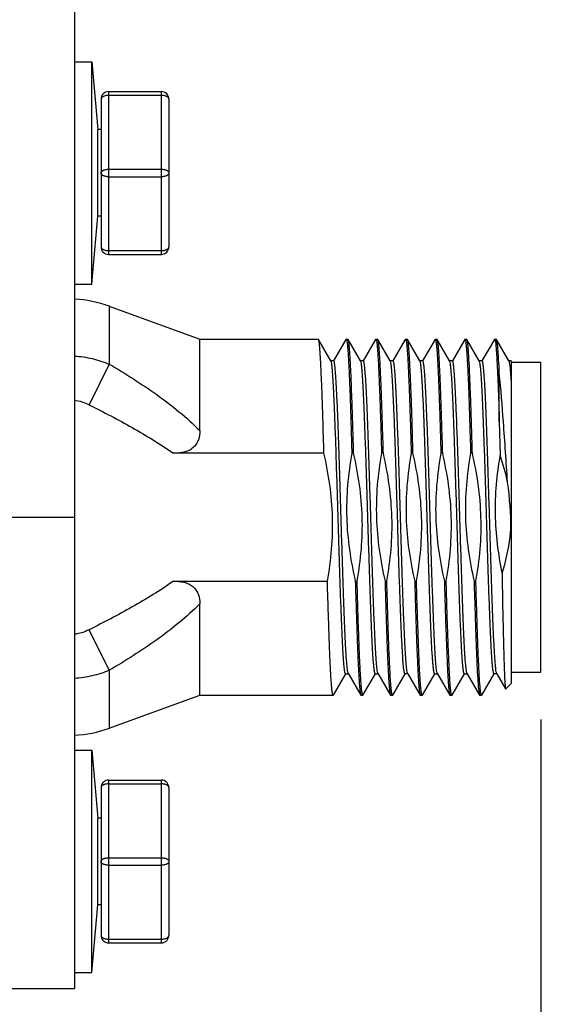
# Model space of a CAD drawing. Units: inches. Extents: x 0.5 to 33.6, y 0.5 to 21.6.
# Drawn here: x 22.1 to 22.8, y 11.7 to 13 of the extents above; entities that cross this region are included whole.
import ezdxf

# ---------------------------------------------------------------- set-up
doc = ezdxf.new("R2010")
doc.units = ezdxf.units.IN
doc.header["$LTSCALE"] = 1.87
doc.header["$MEASUREMENT"] = 0
doc.layers.get('0').update_dxf_attribs({"linetype": 'CONTINUOUS'})
for name, color, linetype in [('02___PRT_ALL_AXES', 7, 'CONTINUOUS'), ('AXIS', 7, 'CONTINUOUS'), ('SCHEME_DIMS', 7, 'CONTINUOUS')]:
    doc.layers.add(name, color=color, linetype=linetype)
doc.dimstyles.new('DIMSTYLE_1', dxfattribs={"dimtxt": 0.1, "dimasz": 0.1875, "dimexe": 0.125, "dimexo": 0.0625, "dimgap": 0.1, "dimtad": 0, "dimtih": 1, "dimtoh": 1, "dimdec": 1, "dimzin": 4, "dimdsep": 46, "dimtxsty": 'STANDARD', "dimblk": '_FILLED', "dimblk1": '_FILLED', "dimblk2": '_FILLED', "dimcen": 0.09, "dimadec": 3, "dimazin": 1, "dimtp": 0.1, "dimtm": 0.1, "dimtfac": 1, "dimtdec": 3, "dimtofl": 0, "dimtmove": 0, "dimatfit": 3, "dimldrblk": '_FILLED', "dimfxl": 1, "dimtolj": 1, "dimtzin": 4, "dimarcsym": 0})

# ---------------------------------------------------------------- blocks, each defined once
blk = doc.blocks.new('_FILLED')
at = {"color": 0, "linetype": 'BYBLOCK'}
blk.add_solid([(0, 0), (-1, 0.1667), (-1, -0.1667)], dxfattribs=at)
blk = doc.blocks.new('*D10')
at = {"layer": 'SCHEME_DIMS', "color": 7, "linetype": 'CONTINUOUS'}
for p, q in [((13.5402, 11.6927), (13.5402, 11.1292)), ((22.1848, 11.6927), (22.1848, 11.1292)), ((13.5402, 11.2542), (17.4625, 11.2542)), ((22.1848, 11.2542), (18.2625, 11.2542))]:
    blk.add_line(p, q, dxfattribs=at)
at = {"layer": 'SCHEME_DIMS', "color": 7, "linetype": 'CONTINUOUS', "xscale": 0.1875, "yscale": 0.1875, "zscale": 0.1875, "rotation": 180}
blk.add_blockref('_FILLED', (13.5402, 11.2542), dxfattribs=at)
at = {"layer": 'SCHEME_DIMS', "color": 7, "linetype": 'CONTINUOUS', "xscale": 0.1875, "yscale": 0.1875, "zscale": 0.1875}
blk.add_blockref('_FILLED', (22.1848, 11.2542), dxfattribs=at)
at = {"layer": 'SCHEME_DIMS', "color": 7, "linetype": 'CONTINUOUS', "insert": (17.8125, 11.3042), "char_height": 0.1, "width": 0.6, "attachment_point": 2, "line_spacing_factor": 0.9}
blk.add_mtext('219.6\\P[8.64]', dxfattribs=at)
blk = doc.blocks.new('*D13')
at = {"layer": 'SCHEME_DIMS', "color": 7, "linetype": 'CONTINUOUS'}
for p, q in [((22.8035, 12.112), (22.8035, 11.1292)), ((22.1848, 11.6927), (22.1848, 11.1292)), ((22.1848, 11.2542), (22.4941, 11.2542)), ((22.8035, 11.2542), (22.4941, 11.2542)), ((22.4941, 11.2542), (23.3267, 11.2542))]:
    blk.add_line(p, q, dxfattribs=at)
at = {"layer": 'SCHEME_DIMS', "color": 7, "linetype": 'CONTINUOUS', "xscale": 0.1875, "yscale": 0.1875, "zscale": 0.1875, "rotation": 180}
blk.add_blockref('_FILLED', (22.1848, 11.2542), dxfattribs=at)
at = {"layer": 'SCHEME_DIMS', "color": 7, "linetype": 'CONTINUOUS', "xscale": 0.1875, "yscale": 0.1875, "zscale": 0.1875}
blk.add_blockref('_FILLED', (22.8035, 11.2542), dxfattribs=at)
at = {"layer": 'SCHEME_DIMS', "color": 7, "linetype": 'CONTINUOUS', "insert": (23.4267, 11.3042), "char_height": 0.1, "width": 0.5, "attachment_point": 1, "line_spacing_factor": 0.9}
blk.add_mtext('15.7\\P[.62]', dxfattribs=at)

msp = doc.modelspace()

# ---------------------------------------------------------------- linework, layer by layer
at = {"color": 7, "linetype": 'CONTINUOUS'}
for p, q in [((22.1848, 13.3252), (22.1848, 11.7552)), ((22.2301, 12.9449), (22.3001, 12.9449)), ((22.2301, 12.9449), (22.2301, 12.7289)), ((22.3001, 12.7289), (22.3001, 12.9449)), ((22.2201, 12.9349), (22.2201, 12.7389)), ((22.2301, 12.9399), (22.3001, 12.9399)), ((22.3101, 12.9349), (22.3101, 12.7389)), ((22.2201, 12.8944), (22.216, 12.8944)), ((22.2301, 12.8419), (22.3001, 12.8419)), ((22.2301, 12.8319), (22.3001, 12.8319)), ((22.2201, 12.7794), (22.216, 12.7794)), ((22.2301, 12.7339), (22.3001, 12.7339)), ((22.2301, 12.7289), (22.3001, 12.7289)), ((22.2311, 12.6601), (22.2311, 12.5832)), ((22.3511, 12.4951), (22.3511, 12.6164)), ((22.5085, 12.6161), (22.5082, 12.6164)), ((22.5249, 12.5878), (22.5085, 12.6161)), ((22.5449, 12.6161), (22.5285, 12.5878)), ((22.5449, 12.6161), (22.5452, 12.6164)), ((22.5478, 12.6161), (22.5475, 12.6164)), ((22.5642, 12.5878), (22.5478, 12.6161)), ((22.5843, 12.6161), (22.5679, 12.5878)), ((22.5843, 12.6161), (22.5846, 12.6164)), ((22.5872, 12.6161), (22.5869, 12.6164)), ((22.6036, 12.5878), (22.5872, 12.6161)), ((22.6236, 12.6161), (22.6072, 12.5878)), ((22.6236, 12.6161), (22.6239, 12.6164)), ((22.6266, 12.6161), (22.6263, 12.6164)), ((22.643, 12.5878), (22.6266, 12.6161)), ((22.663, 12.6161), (22.6466, 12.5878)), ((22.663, 12.6161), (22.6633, 12.6164)), ((22.6659, 12.6161), (22.6657, 12.6164)), ((22.6824, 12.5878), (22.6659, 12.6161)), ((22.7024, 12.6161), (22.686, 12.5878)), ((22.7024, 12.6161), (22.7027, 12.6164)), ((22.7053, 12.6161), (22.705, 12.6164)), ((22.7217, 12.5878), (22.7053, 12.6161)), ((22.7417, 12.6161), (22.7253, 12.5878)), ((22.7417, 12.6161), (22.742, 12.6164)), ((22.7447, 12.6161), (22.7444, 12.6164)), ((22.7611, 12.5878), (22.7447, 12.6161)), ((22.2311, 12.5832), (22.2042, 12.5295)), ((22.5287, 12.5878), (22.5247, 12.5878)), ((22.525, 12.5875), (22.5249, 12.5878)), ((22.568, 12.5878), (22.5641, 12.5878)), ((22.5644, 12.5875), (22.5642, 12.5878)), ((22.6074, 12.5878), (22.6035, 12.5878)), ((22.6038, 12.5875), (22.6036, 12.5878)), ((22.6468, 12.5878), (22.6428, 12.5878)), ((22.6432, 12.5875), (22.643, 12.5878)), ((22.6861, 12.5878), (22.6822, 12.5878)), ((22.6825, 12.5875), (22.6824, 12.5878)), ((22.7255, 12.5878), (22.7216, 12.5878)), ((22.7219, 12.5875), (22.7217, 12.5878)), ((22.7641, 12.5878), (22.7609, 12.5878)), ((22.7613, 12.5875), (22.7611, 12.5878)), ((22.7641, 12.5878), (22.7641, 12.1597)), ((22.7641, 12.5859), (22.8035, 12.5859)), ((22.8035, 12.1745), (22.8035, 12.5859)), ((22.7483, 12.5068), (22.7483, 12.5713)), ((22.7483, 12.5068), (22.7492, 12.4627)), ((22.5157, 12.465), (22.3161, 12.465)), ((22.5551, 12.465), (22.5527, 12.465)), ((22.5945, 12.465), (22.5921, 12.465)), ((22.6338, 12.465), (22.6315, 12.465)), ((22.6732, 12.465), (22.6708, 12.465)), ((22.7126, 12.465), (22.7102, 12.465)), ((22.0948, 12.3802), (22.1848, 12.3802)), ((22.7641, 12.3539), (22.7634, 12.3633)), ((22.3161, 12.2954), (22.5203, 12.2954)), ((22.5573, 12.2954), (22.5597, 12.2954)), ((22.5967, 12.2954), (22.5991, 12.2954)), ((22.6361, 12.2954), (22.6384, 12.2954)), ((22.6754, 12.2954), (22.6778, 12.2954)), ((22.7148, 12.2954), (22.7172, 12.2954)), ((22.3511, 12.144), (22.3511, 12.2652)), ((22.2311, 12.1772), (22.2042, 12.2308)), ((22.2311, 12.1772), (22.2311, 12.1003)), ((22.7641, 12.1745), (22.8035, 12.1745)), ((22.5282, 12.1442), (22.5446, 12.1726)), ((22.5444, 12.1726), (22.5483, 12.1726)), ((22.548, 12.1729), (22.5482, 12.1726)), ((22.5482, 12.1726), (22.5646, 12.1442)), ((22.5675, 12.1442), (22.5839, 12.1726)), ((22.5838, 12.1726), (22.5877, 12.1726)), ((22.5874, 12.1729), (22.5875, 12.1726)), ((22.5875, 12.1726), (22.604, 12.1442)), ((22.6069, 12.1442), (22.6233, 12.1726)), ((22.6271, 12.1726), (22.6231, 12.1726)), ((22.6267, 12.1729), (22.6269, 12.1726)), ((22.6269, 12.1726), (22.6433, 12.1442)), ((22.6463, 12.1442), (22.6627, 12.1726)), ((22.6625, 12.1726), (22.6664, 12.1726)), ((22.6661, 12.1729), (22.6663, 12.1726)), ((22.6663, 12.1726), (22.6827, 12.1442)), ((22.6856, 12.1442), (22.702, 12.1726)), ((22.7019, 12.1726), (22.7058, 12.1726)), ((22.7055, 12.1729), (22.7057, 12.1726)), ((22.7057, 12.1726), (22.7221, 12.1442)), ((22.725, 12.1442), (22.7414, 12.1726)), ((22.7452, 12.1726), (22.7412, 12.1726)), ((22.7449, 12.1729), (22.745, 12.1726)), ((22.745, 12.1726), (22.7566, 12.1525)), ((22.7566, 12.1525), (22.7568, 12.1524)), ((22.7641, 12.1597), (22.7568, 12.1524)), ((22.4888, 12.1442), (22.4885, 12.144)), ((22.4885, 12.144), (22.5255, 12.144)), ((22.5282, 12.1442), (22.5279, 12.144)), ((22.5646, 12.1442), (22.5649, 12.144)), ((22.5675, 12.1442), (22.5672, 12.144)), ((22.604, 12.1442), (22.6042, 12.144)), ((22.6069, 12.1442), (22.6066, 12.144)), ((22.6433, 12.1442), (22.6436, 12.144)), ((22.6463, 12.1442), (22.646, 12.144)), ((22.6827, 12.1442), (22.683, 12.144)), ((22.6856, 12.1442), (22.6853, 12.144)), ((22.7221, 12.1442), (22.7224, 12.144)), ((22.725, 12.1442), (22.7247, 12.144)), ((22.2301, 12.0315), (22.3001, 12.0315)), ((22.2301, 12.0315), (22.2301, 11.8155)), ((22.3001, 11.8155), (22.3001, 12.0315)), ((22.2201, 12.0215), (22.2201, 11.8255)), ((22.2301, 12.0265), (22.3001, 12.0265)), ((22.3101, 12.0215), (22.3101, 11.8255)), ((22.2201, 11.981), (22.216, 11.981)), ((22.2301, 11.9285), (22.3001, 11.9285)), ((22.2301, 11.9185), (22.3001, 11.9185)), ((22.2201, 11.866), (22.216, 11.866)), ((22.2301, 11.8205), (22.3001, 11.8205)), ((22.2301, 11.8155), (22.3001, 11.8155)), ((22.0948, 11.7552), (22.1848, 11.7552))]:
    msp.add_line(p, q, dxfattribs=at)
for centre, radius, start, end in [((22.2301, 12.9349), 0.01, 90, 180), ((22.3001, 12.9349), 0.01, 0, 90), ((22.2301, 12.7389), 0.01, 180, 270), ((22.3001, 12.7389), 0.01, 270, 360), ((22.1773, 12.5121), 0.1575, 70, 87.2458), ((22.5372, 12.3806), 0.2269, 353.2782, 355.6363), ((22.1773, 12.2483), 0.1575, 272.7542, 290), ((22.2301, 12.0215), 0.01, 90, 180), ((22.3001, 12.0215), 0.01, 0, 90), ((22.2301, 11.8255), 0.01, 180, 270), ((22.3001, 11.8255), 0.01, 270, 360)]:
    msp.add_arc(centre, radius, start, end, dxfattribs=at)
for points, knots in [([(22.2301, 12.9399), (22.2295, 12.9399), (22.2282, 12.9398), (22.2263, 12.9395), (22.2249, 12.9391), (22.2238, 12.9387), (22.2231, 12.9384), (22.2224, 12.9381), (22.2218, 12.9377), (22.2213, 12.9372), (22.2209, 12.9368), (22.2206, 12.9363), (22.2203, 12.9359), (22.2202, 12.9354), (22.2201, 12.935), (22.2201, 12.9349)], [0, 0, 0, 0, 0.161328, 0.318164, 0.465984, 0.535442, 0.601408, 0.663591, 0.721843, 0.776121, 0.826556, 0.8735, 0.917512, 0.959366, 1, 1, 1, 1]), ([(22.3101, 12.9349), (22.3101, 12.935), (22.3101, 12.9354), (22.31, 12.9359), (22.3097, 12.9363), (22.3094, 12.9368), (22.309, 12.9372), (22.3084, 12.9377), (22.3079, 12.9381), (22.3072, 12.9384), (22.3065, 12.9387), (22.3054, 12.9391), (22.3039, 12.9395), (22.3021, 12.9398), (22.3008, 12.9399), (22.3001, 12.9399)], [0, 0, 0, 0, 0.040634, 0.082488, 0.1265, 0.173444, 0.223879, 0.278157, 0.336409, 0.398592, 0.464558, 0.534016, 0.681836, 0.838672, 1, 1, 1, 1]), ([(22.2201, 12.8369), (22.2201, 12.837), (22.2202, 12.8374), (22.2203, 12.8379), (22.2206, 12.8383), (22.2209, 12.8388), (22.2213, 12.8392), (22.2218, 12.8397), (22.2224, 12.8401), (22.2231, 12.8404), (22.2238, 12.8407), (22.2249, 12.8411), (22.2263, 12.8415), (22.2282, 12.8418), (22.2295, 12.8419), (22.2301, 12.8419)], [0, 0, 0, 0, 0.040634, 0.082488, 0.1265, 0.173444, 0.223879, 0.278157, 0.336409, 0.398592, 0.464558, 0.534016, 0.681836, 0.838672, 1, 1, 1, 1]), ([(22.3001, 12.8419), (22.3008, 12.8419), (22.3021, 12.8418), (22.3039, 12.8415), (22.3054, 12.8411), (22.3065, 12.8407), (22.3072, 12.8404), (22.3079, 12.8401), (22.3084, 12.8397), (22.309, 12.8392), (22.3094, 12.8388), (22.3097, 12.8383), (22.31, 12.8379), (22.3101, 12.8374), (22.3101, 12.837), (22.3101, 12.8369)], [0, 0, 0, 0, 0.161328, 0.318164, 0.465984, 0.535442, 0.601408, 0.663591, 0.721843, 0.776121, 0.826556, 0.8735, 0.917512, 0.959366, 1, 1, 1, 1]), ([(22.2301, 12.8319), (22.2295, 12.8319), (22.2282, 12.8319), (22.2263, 12.8322), (22.2249, 12.8326), (22.2238, 12.833), (22.2231, 12.8333), (22.2224, 12.8337), (22.2218, 12.8341), (22.2213, 12.8345), (22.2209, 12.8349), (22.2206, 12.8354), (22.2203, 12.8359), (22.2202, 12.8364), (22.2201, 12.8367), (22.2201, 12.8369)], [0, 0, 0, 0, 0.161328, 0.318164, 0.465984, 0.535442, 0.601408, 0.663591, 0.721843, 0.776121, 0.826556, 0.8735, 0.917512, 0.959366, 1, 1, 1, 1]), ([(22.3101, 12.8369), (22.3101, 12.8367), (22.3101, 12.8364), (22.31, 12.8359), (22.3097, 12.8354), (22.3094, 12.8349), (22.309, 12.8345), (22.3084, 12.8341), (22.3079, 12.8337), (22.3072, 12.8333), (22.3065, 12.833), (22.3054, 12.8326), (22.3039, 12.8322), (22.3021, 12.8319), (22.3008, 12.8319), (22.3001, 12.8319)], [0, 0, 0, 0, 0.040634, 0.082488, 0.1265, 0.173444, 0.223879, 0.278157, 0.336409, 0.398592, 0.464558, 0.534016, 0.681836, 0.838672, 1, 1, 1, 1]), ([(22.2201, 12.7389), (22.2201, 12.7387), (22.2202, 12.7384), (22.2203, 12.7379), (22.2206, 12.7374), (22.2209, 12.7369), (22.2213, 12.7365), (22.2218, 12.7361), (22.2224, 12.7357), (22.2231, 12.7353), (22.2238, 12.735), (22.2249, 12.7346), (22.2263, 12.7342), (22.2282, 12.7339), (22.2295, 12.7339), (22.2301, 12.7339)], [0, 0, 0, 0, 0.040634, 0.082488, 0.1265, 0.173444, 0.223879, 0.278157, 0.336409, 0.398592, 0.464558, 0.534016, 0.681836, 0.838672, 1, 1, 1, 1]), ([(22.3001, 12.7339), (22.3008, 12.7339), (22.3021, 12.7339), (22.3039, 12.7342), (22.3054, 12.7346), (22.3065, 12.735), (22.3072, 12.7353), (22.3079, 12.7357), (22.3084, 12.7361), (22.309, 12.7365), (22.3094, 12.7369), (22.3097, 12.7374), (22.31, 12.7379), (22.3101, 12.7384), (22.3101, 12.7387), (22.3101, 12.7389)], [0, 0, 0, 0, 0.161328, 0.318164, 0.465984, 0.535442, 0.601408, 0.663591, 0.721843, 0.776121, 0.826556, 0.8735, 0.917512, 0.959366, 1, 1, 1, 1]), ([(22.5157, 12.465), (22.5154, 12.4753), (22.5148, 12.4951), (22.514, 12.5234), (22.5131, 12.5487), (22.5122, 12.5704), (22.5114, 12.5862), (22.5108, 12.5967), (22.5103, 12.6029), (22.5099, 12.6079), (22.5095, 12.6117), (22.509, 12.6143), (22.5087, 12.6157), (22.5085, 12.6161)], [0, 0, 0, 0, 0.204158, 0.392391, 0.560693, 0.705609, 0.824101, 0.872648, 0.913722, 0.947109, 0.972662, 0.990275, 1, 1, 1, 1]), ([(22.5452, 12.6164), (22.5453, 12.6164), (22.5455, 12.6162), (22.5458, 12.6153), (22.5462, 12.6133), (22.5467, 12.61), (22.5471, 12.6054), (22.5476, 12.5995), (22.548, 12.5923), (22.5485, 12.584), (22.5492, 12.5707), (22.55, 12.5514), (22.5509, 12.5254), (22.5518, 12.4962), (22.5524, 12.4757), (22.5527, 12.465)], [0, 0, 0, 0, 0.001904, 0.005552, 0.019086, 0.041184, 0.071795, 0.110776, 0.157922, 0.212967, 0.275615, 0.422253, 0.594522, 0.788584, 1, 1, 1, 1]), ([(22.5551, 12.465), (22.5548, 12.4753), (22.5542, 12.4951), (22.5533, 12.5234), (22.5524, 12.5487), (22.5516, 12.5704), (22.5508, 12.5862), (22.5501, 12.5967), (22.5497, 12.6029), (22.5493, 12.6079), (22.5488, 12.6117), (22.5484, 12.6143), (22.5481, 12.6157), (22.5478, 12.6161)], [0, 0, 0, 0, 0.204158, 0.392398, 0.560706, 0.705625, 0.824113, 0.872657, 0.913729, 0.947113, 0.972664, 0.990276, 1, 1, 1, 1]), ([(22.5846, 12.6164), (22.5847, 12.6164), (22.5849, 12.6162), (22.5852, 12.6153), (22.5856, 12.6133), (22.586, 12.61), (22.5865, 12.6054), (22.587, 12.5995), (22.5874, 12.5923), (22.5879, 12.584), (22.5885, 12.5707), (22.5893, 12.5514), (22.5903, 12.5254), (22.5912, 12.4962), (22.5918, 12.4757), (22.5921, 12.465)], [0, 0, 0, 0, 0.001904, 0.005551, 0.019084, 0.04118, 0.071788, 0.110767, 0.15791, 0.212953, 0.275599, 0.422239, 0.594515, 0.788583, 1, 1, 1, 1]), ([(22.5945, 12.465), (22.5942, 12.4753), (22.5936, 12.4951), (22.5927, 12.5234), (22.5918, 12.5487), (22.5909, 12.5704), (22.5901, 12.5862), (22.5895, 12.5967), (22.5891, 12.6029), (22.5886, 12.6079), (22.5882, 12.6117), (22.5878, 12.6143), (22.5875, 12.6157), (22.5872, 12.6161)], [0, 0, 0, 0, 0.204159, 0.392393, 0.560697, 0.705613, 0.824105, 0.872652, 0.913726, 0.947111, 0.972663, 0.990274, 1, 1, 1, 1]), ([(22.6239, 12.6164), (22.624, 12.6164), (22.6242, 12.6162), (22.6246, 12.6153), (22.625, 12.6133), (22.6254, 12.61), (22.6259, 12.6054), (22.6263, 12.5995), (22.6268, 12.5923), (22.6273, 12.584), (22.6279, 12.5707), (22.6287, 12.5514), (22.6296, 12.5254), (22.6306, 12.4962), (22.6312, 12.4757), (22.6315, 12.465)], [0, 0, 0, 0, 0.001904, 0.005552, 0.019086, 0.041182, 0.071792, 0.110772, 0.157918, 0.212963, 0.275611, 0.42225, 0.59452, 0.788583, 1, 1, 1, 1]), ([(22.6338, 12.465), (22.6335, 12.4753), (22.633, 12.4951), (22.6321, 12.5234), (22.6312, 12.5487), (22.6303, 12.5704), (22.6295, 12.5862), (22.6289, 12.5967), (22.6284, 12.6029), (22.628, 12.6079), (22.6276, 12.6117), (22.6271, 12.6143), (22.6268, 12.6157), (22.6266, 12.6161)], [0, 0, 0, 0, 0.204158, 0.392391, 0.560693, 0.705609, 0.824101, 0.872648, 0.913722, 0.947109, 0.972662, 0.990275, 1, 1, 1, 1]), ([(22.6633, 12.6164), (22.6634, 12.6164), (22.6636, 12.6162), (22.6639, 12.6153), (22.6643, 12.6133), (22.6648, 12.61), (22.6652, 12.6054), (22.6657, 12.5995), (22.6662, 12.5923), (22.6666, 12.584), (22.6673, 12.5707), (22.6681, 12.5514), (22.669, 12.5254), (22.6699, 12.4962), (22.6705, 12.4757), (22.6708, 12.465)], [0, 0, 0, 0, 0.001904, 0.005552, 0.019086, 0.041184, 0.071795, 0.110776, 0.157922, 0.212967, 0.275615, 0.422253, 0.594522, 0.788584, 1, 1, 1, 1]), ([(22.6732, 12.465), (22.6729, 12.4753), (22.6723, 12.4951), (22.6714, 12.5234), (22.6705, 12.5487), (22.6697, 12.5704), (22.6689, 12.5862), (22.6682, 12.5967), (22.6678, 12.6029), (22.6674, 12.6079), (22.6669, 12.6117), (22.6665, 12.6143), (22.6662, 12.6157), (22.6659, 12.6161)], [0, 0, 0, 0, 0.204158, 0.392398, 0.560706, 0.705625, 0.824113, 0.872657, 0.913729, 0.947113, 0.972664, 0.990276, 1, 1, 1, 1]), ([(22.7027, 12.6164), (22.7028, 12.6164), (22.703, 12.6162), (22.7033, 12.6153), (22.7037, 12.6133), (22.7041, 12.61), (22.7046, 12.6054), (22.7051, 12.5995), (22.7055, 12.5923), (22.706, 12.584), (22.7067, 12.5707), (22.7075, 12.5514), (22.7084, 12.5254), (22.7093, 12.4962), (22.7099, 12.4757), (22.7102, 12.465)], [0, 0, 0, 0, 0.001904, 0.005551, 0.019084, 0.04118, 0.071788, 0.110767, 0.15791, 0.212953, 0.275599, 0.422239, 0.594515, 0.788583, 1, 1, 1, 1]), ([(22.7126, 12.465), (22.7123, 12.4753), (22.7117, 12.4951), (22.7108, 12.5234), (22.7099, 12.5487), (22.709, 12.5704), (22.7083, 12.5862), (22.7076, 12.5967), (22.7072, 12.6029), (22.7067, 12.6079), (22.7063, 12.6117), (22.7059, 12.6143), (22.7056, 12.6157), (22.7053, 12.6161)], [0, 0, 0, 0, 0.204159, 0.392393, 0.560697, 0.705613, 0.824105, 0.872652, 0.913726, 0.947111, 0.972663, 0.990274, 1, 1, 1, 1]), ([(22.742, 12.6164), (22.7422, 12.6164), (22.7426, 12.6156), (22.7429, 12.6143), (22.7433, 12.6119), (22.7437, 12.6087), (22.744, 12.6045), (22.7444, 12.5995), (22.7448, 12.5936), (22.7454, 12.5841), (22.746, 12.5703), (22.7468, 12.5515), (22.7476, 12.53), (22.7481, 12.5148), (22.7483, 12.5068)], [0, 0, 0, 0, 0.005549, 0.018734, 0.040135, 0.069776, 0.107571, 0.153399, 0.207083, 0.268417, 0.413069, 0.585062, 0.781784, 1, 1, 1, 1]), ([(22.7483, 12.5713), (22.7481, 12.5773), (22.7476, 12.5859), (22.747, 12.5965), (22.7466, 12.6027), (22.7461, 12.6078), (22.7457, 12.6117), (22.7452, 12.6143), (22.7449, 12.6157), (22.7447, 12.6161)], [0, 0, 0, 0, 0.402528, 0.56752, 0.707056, 0.820471, 0.907243, 0.967052, 1, 1, 1, 1]), ([(22.1848, 12.594), (22.1928, 12.5936), (22.2086, 12.5913), (22.2238, 12.5863), (22.2311, 12.5832)], [0, 0, 0, 0, 0.50034, 1, 1, 1, 1]), ([(22.2311, 12.5832), (22.2526, 12.5706), (22.2842, 12.5506), (22.3238, 12.5206), (22.3423, 12.5039), (22.3511, 12.4951)], [0, 0, 0, 0, 0.500276, 0.750212, 1, 1, 1, 1]), ([(22.5444, 12.1726), (22.5443, 12.1726), (22.544, 12.173), (22.5437, 12.1737), (22.5434, 12.1749), (22.543, 12.1775), (22.5425, 12.1819), (22.5419, 12.1885), (22.5413, 12.1969), (22.5407, 12.207), (22.5401, 12.2187), (22.5395, 12.232), (22.5389, 12.2466), (22.5381, 12.2684), (22.5371, 12.298), (22.5359, 12.3356), (22.5347, 12.3748), (22.5335, 12.4142), (22.5323, 12.4524), (22.5312, 12.4879), (22.5301, 12.5152), (22.5293, 12.5347), (22.5287, 12.5472), (22.5281, 12.5582), (22.5275, 12.5675), (22.5269, 12.5751), (22.5264, 12.5809), (22.5259, 12.5846), (22.5254, 12.5866), (22.5252, 12.5872), (22.525, 12.5875)], [0, 0, 0, 0, 0.000932, 0.002822, 0.005813, 0.009929, 0.02154, 0.03758, 0.057917, 0.082361, 0.110693, 0.142648, 0.177932, 0.216216, 0.300337, 0.391891, 0.487478, 0.58355, 0.676538, 0.762992, 0.839702, 0.873498, 0.903824, 0.930403, 0.952987, 0.971372, 0.985393, 0.994939, 0.998022, 1, 1, 1, 1]), ([(22.548, 12.1729), (22.5479, 12.1731), (22.5476, 12.1738), (22.5472, 12.1758), (22.5467, 12.1794), (22.5461, 12.1852), (22.5455, 12.1928), (22.5449, 12.2021), (22.5443, 12.2131), (22.5437, 12.2257), (22.5429, 12.2452), (22.5419, 12.2725), (22.5407, 12.3079), (22.5395, 12.3461), (22.5383, 12.3855), (22.5371, 12.4248), (22.536, 12.4623), (22.5349, 12.492), (22.5341, 12.5138), (22.5335, 12.5284), (22.5329, 12.5416), (22.5323, 12.5534), (22.5317, 12.5635), (22.5311, 12.5719), (22.5306, 12.5785), (22.53, 12.5829), (22.5296, 12.5854), (22.5293, 12.5867), (22.5291, 12.5874), (22.5288, 12.5878), (22.5287, 12.5878)], [0, 0, 0, 0, 0.001978, 0.005061, 0.014607, 0.028628, 0.047013, 0.069597, 0.096176, 0.126502, 0.160298, 0.237008, 0.323462, 0.41645, 0.512522, 0.608109, 0.699663, 0.783784, 0.822068, 0.857352, 0.889307, 0.917639, 0.942083, 0.96242, 0.97846, 0.990071, 0.994187, 0.997178, 0.999068, 1, 1, 1, 1]), ([(22.5838, 12.1726), (22.5836, 12.1726), (22.5833, 12.173), (22.5831, 12.1737), (22.5828, 12.1749), (22.5824, 12.1775), (22.5819, 12.1819), (22.5813, 12.1885), (22.5807, 12.1969), (22.5801, 12.207), (22.5795, 12.2187), (22.5789, 12.232), (22.5783, 12.2466), (22.5775, 12.2684), (22.5765, 12.298), (22.5753, 12.3356), (22.5741, 12.3748), (22.5729, 12.4142), (22.5717, 12.4524), (22.5705, 12.4879), (22.5695, 12.5152), (22.5687, 12.5347), (22.5681, 12.5472), (22.5675, 12.5582), (22.5669, 12.5675), (22.5663, 12.5751), (22.5657, 12.5809), (22.5652, 12.5846), (22.5648, 12.5866), (22.5645, 12.5872), (22.5644, 12.5875)], [0, 0, 0, 0, 0.000932, 0.002822, 0.005813, 0.009929, 0.02154, 0.03758, 0.057917, 0.082361, 0.110693, 0.142648, 0.177932, 0.216216, 0.300337, 0.391891, 0.487478, 0.58355, 0.676538, 0.762992, 0.839702, 0.873498, 0.903824, 0.930403, 0.952987, 0.971372, 0.985393, 0.994939, 0.998022, 1, 1, 1, 1]), ([(22.5874, 12.1729), (22.5872, 12.1731), (22.587, 12.1738), (22.5866, 12.1758), (22.5861, 12.1794), (22.5855, 12.1852), (22.5849, 12.1928), (22.5843, 12.2021), (22.5837, 12.2131), (22.5831, 12.2257), (22.5823, 12.2452), (22.5813, 12.2725), (22.5801, 12.3079), (22.5789, 12.3461), (22.5777, 12.3855), (22.5765, 12.4248), (22.5753, 12.4623), (22.5743, 12.492), (22.5735, 12.5138), (22.5729, 12.5284), (22.5723, 12.5416), (22.5717, 12.5534), (22.5711, 12.5635), (22.5705, 12.5719), (22.5699, 12.5785), (22.5694, 12.5829), (22.569, 12.5854), (22.5687, 12.5867), (22.5684, 12.5874), (22.5681, 12.5878), (22.568, 12.5878)], [0, 0, 0, 0, 0.001978, 0.005061, 0.014607, 0.028628, 0.047013, 0.069597, 0.096176, 0.126502, 0.160298, 0.237008, 0.323462, 0.41645, 0.512522, 0.608109, 0.699663, 0.783784, 0.822068, 0.857352, 0.889307, 0.917639, 0.942083, 0.96242, 0.97846, 0.990071, 0.994187, 0.997178, 0.999068, 1, 1, 1, 1]), ([(22.6231, 12.1726), (22.623, 12.1726), (22.6227, 12.173), (22.6225, 12.1737), (22.6222, 12.1749), (22.6217, 12.1775), (22.6212, 12.1819), (22.6206, 12.1885), (22.6201, 12.1969), (22.6195, 12.207), (22.6189, 12.2187), (22.6183, 12.232), (22.6177, 12.2466), (22.6168, 12.2684), (22.6158, 12.298), (22.6146, 12.3356), (22.6135, 12.3748), (22.6123, 12.4142), (22.6111, 12.4524), (22.6099, 12.4879), (22.6089, 12.5152), (22.608, 12.5347), (22.6074, 12.5472), (22.6069, 12.5582), (22.6063, 12.5675), (22.6057, 12.5751), (22.6051, 12.5809), (22.6046, 12.5846), (22.6041, 12.5866), (22.6039, 12.5872), (22.6038, 12.5875)], [0, 0, 0, 0, 0.000932, 0.002821, 0.005812, 0.009929, 0.02154, 0.03758, 0.057916, 0.082361, 0.110693, 0.142648, 0.177932, 0.216215, 0.300337, 0.39189, 0.487478, 0.583549, 0.676538, 0.762992, 0.839702, 0.873498, 0.903824, 0.930403, 0.952987, 0.971372, 0.985393, 0.994939, 0.998022, 1, 1, 1, 1]), ([(22.6267, 12.1729), (22.6266, 12.1731), (22.6264, 12.1738), (22.6259, 12.1758), (22.6254, 12.1794), (22.6249, 12.1852), (22.6243, 12.1928), (22.6237, 12.2022), (22.6231, 12.2132), (22.6225, 12.2257), (22.6216, 12.2452), (22.6206, 12.2725), (22.6194, 12.308), (22.6183, 12.3461), (22.6171, 12.3855), (22.6159, 12.4248), (22.6147, 12.4623), (22.6137, 12.492), (22.6129, 12.5138), (22.6123, 12.5284), (22.6117, 12.5416), (22.6111, 12.5534), (22.6105, 12.5635), (22.6099, 12.5719), (22.6093, 12.5785), (22.6088, 12.5829), (22.6084, 12.5854), (22.608, 12.5867), (22.6078, 12.5874), (22.6075, 12.5878), (22.6074, 12.5878)], [0, 0, 0, 0, 0.001979, 0.005063, 0.014611, 0.028633, 0.04702, 0.069605, 0.096185, 0.126512, 0.160309, 0.237019, 0.323473, 0.416461, 0.512532, 0.608118, 0.69967, 0.783789, 0.822072, 0.857355, 0.889309, 0.917641, 0.942085, 0.962421, 0.97846, 0.990071, 0.994188, 0.997178, 0.999068, 1, 1, 1, 1]), ([(22.6625, 12.1726), (22.6624, 12.1726), (22.6621, 12.173), (22.6619, 12.1737), (22.6615, 12.1749), (22.6611, 12.1775), (22.6606, 12.1819), (22.66, 12.1885), (22.6594, 12.1969), (22.6588, 12.207), (22.6582, 12.2187), (22.6576, 12.232), (22.657, 12.2466), (22.6562, 12.2684), (22.6552, 12.298), (22.654, 12.3356), (22.6528, 12.3748), (22.6516, 12.4142), (22.6505, 12.4524), (22.6493, 12.4879), (22.6483, 12.5152), (22.6474, 12.5347), (22.6468, 12.5472), (22.6462, 12.5582), (22.6456, 12.5675), (22.645, 12.5751), (22.6445, 12.5809), (22.644, 12.5846), (22.6435, 12.5866), (22.6433, 12.5872), (22.6432, 12.5875)], [0, 0, 0, 0, 0.000932, 0.002822, 0.005813, 0.009929, 0.02154, 0.03758, 0.057917, 0.082361, 0.110693, 0.142648, 0.177932, 0.216216, 0.300337, 0.391891, 0.487478, 0.58355, 0.676538, 0.762992, 0.839702, 0.873498, 0.903824, 0.930403, 0.952987, 0.971372, 0.985393, 0.994939, 0.998022, 1, 1, 1, 1]), ([(22.6661, 12.1729), (22.666, 12.1731), (22.6658, 12.1738), (22.6653, 12.1758), (22.6648, 12.1794), (22.6642, 12.1852), (22.6636, 12.1928), (22.663, 12.2021), (22.6624, 12.2131), (22.6619, 12.2257), (22.661, 12.2452), (22.66, 12.2725), (22.6588, 12.3079), (22.6576, 12.3461), (22.6564, 12.3855), (22.6553, 12.4248), (22.6541, 12.4623), (22.6531, 12.492), (22.6522, 12.5138), (22.6516, 12.5284), (22.651, 12.5416), (22.6504, 12.5534), (22.6498, 12.5635), (22.6492, 12.5719), (22.6487, 12.5785), (22.6481, 12.5829), (22.6477, 12.5854), (22.6474, 12.5867), (22.6472, 12.5874), (22.6469, 12.5878), (22.6468, 12.5878)], [0, 0, 0, 0, 0.001978, 0.005061, 0.014607, 0.028628, 0.047013, 0.069597, 0.096176, 0.126502, 0.160298, 0.237008, 0.323462, 0.41645, 0.512522, 0.608109, 0.699663, 0.783784, 0.822068, 0.857352, 0.889307, 0.917639, 0.942083, 0.96242, 0.97846, 0.990071, 0.994187, 0.997178, 0.999068, 1, 1, 1, 1]), ([(22.7019, 12.1726), (22.7017, 12.1726), (22.7015, 12.173), (22.7012, 12.1737), (22.7009, 12.1749), (22.7005, 12.1775), (22.7, 12.1819), (22.6994, 12.1885), (22.6988, 12.1969), (22.6982, 12.207), (22.6976, 12.2187), (22.697, 12.232), (22.6964, 12.2466), (22.6956, 12.2684), (22.6946, 12.298), (22.6934, 12.3356), (22.6922, 12.3748), (22.691, 12.4142), (22.6898, 12.4524), (22.6886, 12.4879), (22.6876, 12.5152), (22.6868, 12.5347), (22.6862, 12.5472), (22.6856, 12.5582), (22.685, 12.5675), (22.6844, 12.5751), (22.6838, 12.5809), (22.6833, 12.5846), (22.6829, 12.5866), (22.6827, 12.5872), (22.6825, 12.5875)], [0, 0, 0, 0, 0.000932, 0.002822, 0.005813, 0.009929, 0.02154, 0.03758, 0.057917, 0.082361, 0.110693, 0.142648, 0.177932, 0.216216, 0.300337, 0.391891, 0.487478, 0.58355, 0.676538, 0.762992, 0.839702, 0.873498, 0.903824, 0.930403, 0.952987, 0.971372, 0.985393, 0.994939, 0.998022, 1, 1, 1, 1]), ([(22.7055, 12.1729), (22.7054, 12.1731), (22.7051, 12.1738), (22.7047, 12.1758), (22.7042, 12.1794), (22.7036, 12.1852), (22.703, 12.1928), (22.7024, 12.2021), (22.7018, 12.2131), (22.7012, 12.2257), (22.7004, 12.2452), (22.6994, 12.2725), (22.6982, 12.3079), (22.697, 12.3461), (22.6958, 12.3855), (22.6946, 12.4248), (22.6934, 12.4623), (22.6924, 12.492), (22.6916, 12.5138), (22.691, 12.5284), (22.6904, 12.5416), (22.6898, 12.5534), (22.6892, 12.5635), (22.6886, 12.5719), (22.688, 12.5785), (22.6875, 12.5829), (22.6871, 12.5854), (22.6868, 12.5867), (22.6866, 12.5874), (22.6863, 12.5878), (22.6861, 12.5878)], [0, 0, 0, 0, 0.001978, 0.005061, 0.014607, 0.028628, 0.047013, 0.069597, 0.096176, 0.126502, 0.160298, 0.237008, 0.323462, 0.41645, 0.512522, 0.608109, 0.699663, 0.783784, 0.822068, 0.857352, 0.889307, 0.917639, 0.942083, 0.96242, 0.97846, 0.990071, 0.994187, 0.997178, 0.999068, 1, 1, 1, 1]), ([(22.7412, 12.1726), (22.7411, 12.1726), (22.7408, 12.173), (22.7406, 12.1737), (22.7403, 12.1749), (22.7399, 12.1775), (22.7393, 12.1819), (22.7388, 12.1885), (22.7382, 12.1969), (22.7376, 12.207), (22.737, 12.2187), (22.7364, 12.232), (22.7358, 12.2466), (22.735, 12.2684), (22.7339, 12.298), (22.7328, 12.3356), (22.7316, 12.3748), (22.7304, 12.4142), (22.7292, 12.4524), (22.728, 12.4879), (22.727, 12.5152), (22.7262, 12.5347), (22.7256, 12.5472), (22.725, 12.5582), (22.7244, 12.5675), (22.7238, 12.5751), (22.7232, 12.5809), (22.7227, 12.5846), (22.7223, 12.5866), (22.722, 12.5872), (22.7219, 12.5875)], [0, 0, 0, 0, 0.000932, 0.002821, 0.005812, 0.009929, 0.02154, 0.03758, 0.057916, 0.082361, 0.110693, 0.142648, 0.177932, 0.216215, 0.300337, 0.39189, 0.487478, 0.583549, 0.676538, 0.762992, 0.839702, 0.873498, 0.903824, 0.930403, 0.952987, 0.971372, 0.985393, 0.994939, 0.998022, 1, 1, 1, 1]), ([(22.7449, 12.1729), (22.7447, 12.1731), (22.7445, 12.1738), (22.744, 12.1758), (22.7435, 12.1794), (22.743, 12.1852), (22.7424, 12.1928), (22.7418, 12.2022), (22.7412, 12.2132), (22.7406, 12.2257), (22.7398, 12.2452), (22.7387, 12.2725), (22.7376, 12.308), (22.7364, 12.3461), (22.7352, 12.3855), (22.734, 12.4248), (22.7328, 12.4623), (22.7318, 12.492), (22.731, 12.5138), (22.7304, 12.5284), (22.7298, 12.5416), (22.7292, 12.5534), (22.7286, 12.5635), (22.728, 12.5719), (22.7274, 12.5785), (22.7269, 12.5829), (22.7265, 12.5854), (22.7262, 12.5867), (22.7259, 12.5874), (22.7256, 12.5878), (22.7255, 12.5878)], [0, 0, 0, 0, 0.001979, 0.005063, 0.014611, 0.028633, 0.04702, 0.069605, 0.096185, 0.126512, 0.160309, 0.237019, 0.323473, 0.416461, 0.512532, 0.608118, 0.69967, 0.783789, 0.822072, 0.857355, 0.889309, 0.917641, 0.942085, 0.962421, 0.97846, 0.990071, 0.994188, 0.997178, 0.999068, 1, 1, 1, 1]), ([(22.7641, 12.5621), (22.7639, 12.5654), (22.7635, 12.5714), (22.7629, 12.5782), (22.7624, 12.5825), (22.762, 12.5847), (22.7617, 12.5863), (22.7614, 12.5872), (22.7613, 12.5875)], [0, 0, 0, 0, 0.394743, 0.69512, 0.808565, 0.897178, 0.960861, 1, 1, 1, 1]), ([(22.7592, 12.4267), (22.7575, 12.4533), (22.7542, 12.5016), (22.7505, 12.5498), (22.7483, 12.5713)], [0, 0, 0, 0, 0.552305, 1, 1, 1, 1]), ([(22.2042, 12.5295), (22.2234, 12.5198), (22.2521, 12.5048), (22.2892, 12.483), (22.3073, 12.4712), (22.3161, 12.465)], [0, 0, 0, 0, 0.499989, 0.749998, 1, 1, 1, 1]), ([(22.3511, 12.4951), (22.3511, 12.491), (22.3502, 12.4847), (22.3466, 12.477), (22.3422, 12.472), (22.3364, 12.4683), (22.3298, 12.4662), (22.323, 12.4652), (22.3184, 12.465), (22.3161, 12.465)], [0, 0, 0, 0, 0.233135, 0.354333, 0.479095, 0.607302, 0.73758, 0.868684, 1, 1, 1, 1]), ([(22.5203, 12.2954), (22.5229, 12.3094), (22.5267, 12.3376), (22.5279, 12.3804), (22.5243, 12.4231), (22.5189, 12.4511), (22.5157, 12.465)], [0, 0, 0, 0, 0.25, 0.499978, 0.749973, 1, 1, 1, 1]), ([(22.5527, 12.465), (22.5502, 12.451), (22.5463, 12.4227), (22.5451, 12.3799), (22.5488, 12.3373), (22.5541, 12.3092), (22.5573, 12.2954)], [0, 0, 0, 0, 0.250015, 0.500004, 0.749988, 1, 1, 1, 1]), ([(22.5597, 12.2954), (22.5622, 12.3094), (22.5661, 12.3377), (22.5673, 12.3804), (22.5636, 12.4231), (22.5583, 12.4511), (22.5551, 12.465)], [0, 0, 0, 0, 0.250013, 0.499997, 0.749985, 1, 1, 1, 1]), ([(22.5921, 12.465), (22.5895, 12.451), (22.5857, 12.4227), (22.5845, 12.3799), (22.5882, 12.3373), (22.5935, 12.3092), (22.5967, 12.2954)], [0, 0, 0, 0, 0.250003, 0.499984, 0.749975, 1, 1, 1, 1]), ([(22.5991, 12.2954), (22.6016, 12.3094), (22.6055, 12.3377), (22.6067, 12.3804), (22.603, 12.4231), (22.5977, 12.4511), (22.5945, 12.465)], [0, 0, 0, 0, 0.250006, 0.499992, 0.749983, 1, 1, 1, 1]), ([(22.6315, 12.465), (22.6289, 12.451), (22.6251, 12.4227), (22.6239, 12.3799), (22.6275, 12.3373), (22.6329, 12.3092), (22.6361, 12.2954)], [0, 0, 0, 0, 0.250006, 0.499992, 0.749983, 1, 1, 1, 1]), ([(22.6384, 12.2954), (22.641, 12.3094), (22.6448, 12.3376), (22.646, 12.3804), (22.6424, 12.4231), (22.637, 12.4511), (22.6338, 12.465)], [0, 0, 0, 0, 0.25, 0.499978, 0.749973, 1, 1, 1, 1]), ([(22.6708, 12.465), (22.6683, 12.451), (22.6644, 12.4227), (22.6632, 12.3799), (22.6669, 12.3373), (22.6722, 12.3092), (22.6754, 12.2954)], [0, 0, 0, 0, 0.250015, 0.500004, 0.749988, 1, 1, 1, 1]), ([(22.6778, 12.2954), (22.6804, 12.3094), (22.6842, 12.3377), (22.6854, 12.3804), (22.6817, 12.4231), (22.6764, 12.4511), (22.6732, 12.465)], [0, 0, 0, 0, 0.250013, 0.499997, 0.749985, 1, 1, 1, 1]), ([(22.7102, 12.465), (22.7077, 12.451), (22.7038, 12.4227), (22.7026, 12.3799), (22.7063, 12.3373), (22.7116, 12.3092), (22.7148, 12.2954)], [0, 0, 0, 0, 0.250003, 0.499984, 0.749975, 1, 1, 1, 1]), ([(22.7172, 12.2954), (22.7197, 12.3094), (22.7236, 12.3377), (22.7248, 12.3804), (22.7211, 12.4231), (22.7158, 12.4511), (22.7126, 12.465)], [0, 0, 0, 0, 0.250006, 0.499992, 0.749983, 1, 1, 1, 1]), ([(22.7492, 12.4627), (22.7469, 12.4497), (22.7434, 12.4236), (22.742, 12.3841), (22.7448, 12.3447), (22.7492, 12.3187), (22.7519, 12.3058)], [0, 0, 0, 0, 0.250006, 0.499997, 0.74999, 1, 1, 1, 1]), ([(22.7519, 12.3058), (22.7521, 12.2953), (22.7524, 12.2751), (22.753, 12.2462), (22.7536, 12.2204), (22.7541, 12.201), (22.7545, 12.1875), (22.7548, 12.1789), (22.7551, 12.1715), (22.7554, 12.1653), (22.7557, 12.1603), (22.756, 12.1566), (22.7562, 12.1542), (22.7564, 12.153), (22.7566, 12.1526), (22.7566, 12.1525)], [0, 0, 0, 0, 0.205417, 0.395118, 0.56486, 0.71083, 0.773837, 0.829701, 0.878097, 0.918745, 0.951411, 0.975905, 0.9921, 0.997073, 1, 1, 1, 1]), ([(22.3161, 12.2954), (22.3073, 12.2891), (22.2892, 12.2773), (22.2521, 12.2555), (22.2234, 12.2405), (22.2042, 12.2308)], [0, 0, 0, 0, 0.250002, 0.500011, 1, 1, 1, 1]), ([(22.3161, 12.2954), (22.3184, 12.2954), (22.323, 12.2952), (22.3298, 12.2942), (22.3364, 12.292), (22.3422, 12.2884), (22.3466, 12.2834), (22.3502, 12.2757), (22.3511, 12.2693), (22.3511, 12.2652)], [0, 0, 0, 0, 0.131315, 0.262419, 0.392704, 0.520919, 0.645686, 0.766888, 1, 1, 1, 1]), ([(22.5279, 12.144), (22.5278, 12.144), (22.5275, 12.1442), (22.5272, 12.1451), (22.5268, 12.1471), (22.5264, 12.1504), (22.5259, 12.155), (22.5255, 12.1609), (22.525, 12.168), (22.5245, 12.1763), (22.5239, 12.1897), (22.5231, 12.209), (22.5222, 12.2349), (22.5212, 12.2642), (22.5206, 12.2847), (22.5203, 12.2954)], [0, 0, 0, 0, 0.001904, 0.005552, 0.019087, 0.041185, 0.071796, 0.110776, 0.157922, 0.212967, 0.275615, 0.422254, 0.594523, 0.788584, 1, 1, 1, 1]), ([(22.5573, 12.2954), (22.5576, 12.2851), (22.5582, 12.2653), (22.5591, 12.237), (22.56, 12.2117), (22.5609, 12.1899), (22.5616, 12.1742), (22.5623, 12.1637), (22.5627, 12.1575), (22.5632, 12.1525), (22.5636, 12.1486), (22.564, 12.146), (22.5643, 12.1446), (22.5646, 12.1442)], [0, 0, 0, 0, 0.204159, 0.392391, 0.560693, 0.705609, 0.824101, 0.872648, 0.913722, 0.947108, 0.972661, 0.990274, 1, 1, 1, 1]), ([(22.5672, 12.144), (22.5671, 12.144), (22.5669, 12.1442), (22.5666, 12.1451), (22.5662, 12.1471), (22.5657, 12.1504), (22.5653, 12.155), (22.5648, 12.1609), (22.5644, 12.168), (22.5639, 12.1763), (22.5632, 12.1897), (22.5624, 12.209), (22.5615, 12.2349), (22.5606, 12.2642), (22.56, 12.2847), (22.5597, 12.2954)], [0, 0, 0, 0, 0.001904, 0.005552, 0.019085, 0.041181, 0.071791, 0.11077, 0.157915, 0.21296, 0.275605, 0.422242, 0.594514, 0.788582, 1, 1, 1, 1]), ([(22.5967, 12.2954), (22.597, 12.2851), (22.5976, 12.2653), (22.5985, 12.237), (22.5994, 12.2117), (22.6002, 12.1899), (22.601, 12.1742), (22.6016, 12.1637), (22.6021, 12.1575), (22.6025, 12.1525), (22.603, 12.1486), (22.6034, 12.146), (22.6037, 12.1446), (22.604, 12.1442)], [0, 0, 0, 0, 0.20416, 0.392398, 0.560703, 0.705618, 0.824107, 0.872653, 0.913727, 0.947112, 0.972663, 0.990275, 1, 1, 1, 1]), ([(22.6066, 12.144), (22.6065, 12.144), (22.6063, 12.1442), (22.606, 12.1451), (22.6056, 12.1471), (22.6051, 12.1504), (22.6047, 12.155), (22.6042, 12.1609), (22.6037, 12.168), (22.6033, 12.1763), (22.6026, 12.1897), (22.6018, 12.209), (22.6009, 12.2349), (22.6, 12.2642), (22.5994, 12.2847), (22.5991, 12.2954)], [0, 0, 0, 0, 0.001903, 0.005551, 0.019084, 0.041181, 0.071791, 0.11077, 0.157916, 0.212961, 0.275609, 0.422252, 0.594525, 0.788585, 1, 1, 1, 1]), ([(22.6361, 12.2954), (22.6364, 12.2851), (22.6369, 12.2653), (22.6378, 12.237), (22.6387, 12.2117), (22.6396, 12.1899), (22.6404, 12.1742), (22.641, 12.1637), (22.6415, 12.1575), (22.6419, 12.1525), (22.6423, 12.1486), (22.6428, 12.146), (22.6431, 12.1446), (22.6433, 12.1442)], [0, 0, 0, 0, 0.204152, 0.392378, 0.560681, 0.7056, 0.824093, 0.87264, 0.913715, 0.947103, 0.972657, 0.990272, 1, 1, 1, 1]), ([(22.646, 12.144), (22.6459, 12.144), (22.6457, 12.1442), (22.6453, 12.1451), (22.6449, 12.1471), (22.6445, 12.1504), (22.644, 12.155), (22.6436, 12.1609), (22.6431, 12.168), (22.6426, 12.1763), (22.642, 12.1897), (22.6412, 12.209), (22.6403, 12.2349), (22.6393, 12.2642), (22.6387, 12.2847), (22.6384, 12.2954)], [0, 0, 0, 0, 0.001904, 0.005552, 0.019087, 0.041185, 0.071796, 0.110776, 0.157922, 0.212967, 0.275615, 0.422254, 0.594523, 0.788584, 1, 1, 1, 1]), ([(22.6754, 12.2954), (22.6757, 12.2851), (22.6763, 12.2653), (22.6772, 12.237), (22.6781, 12.2117), (22.679, 12.1899), (22.6797, 12.1742), (22.6804, 12.1637), (22.6808, 12.1575), (22.6813, 12.1525), (22.6817, 12.1486), (22.6821, 12.146), (22.6824, 12.1446), (22.6827, 12.1442)], [0, 0, 0, 0, 0.204159, 0.392391, 0.560693, 0.705609, 0.824101, 0.872648, 0.913722, 0.947108, 0.972661, 0.990274, 1, 1, 1, 1]), ([(22.6853, 12.144), (22.6852, 12.144), (22.685, 12.1442), (22.6847, 12.1451), (22.6843, 12.1471), (22.6839, 12.1504), (22.6834, 12.155), (22.6829, 12.1609), (22.6825, 12.168), (22.682, 12.1763), (22.6814, 12.1897), (22.6806, 12.209), (22.6796, 12.2349), (22.6787, 12.2642), (22.6781, 12.2847), (22.6778, 12.2954)], [0, 0, 0, 0, 0.001904, 0.005552, 0.019085, 0.041181, 0.071791, 0.11077, 0.157915, 0.21296, 0.275605, 0.422242, 0.594514, 0.788582, 1, 1, 1, 1]), ([(22.7148, 12.2954), (22.7151, 12.2851), (22.7157, 12.2653), (22.7166, 12.237), (22.7175, 12.2117), (22.7183, 12.1899), (22.7191, 12.1742), (22.7198, 12.1637), (22.7202, 12.1575), (22.7206, 12.1525), (22.7211, 12.1486), (22.7215, 12.146), (22.7218, 12.1446), (22.7221, 12.1442)], [0, 0, 0, 0, 0.20416, 0.392398, 0.560703, 0.705618, 0.824107, 0.872653, 0.913727, 0.947112, 0.972663, 0.990275, 1, 1, 1, 1]), ([(22.7247, 12.144), (22.7246, 12.144), (22.7244, 12.1442), (22.7241, 12.1451), (22.7237, 12.1471), (22.7232, 12.1504), (22.7228, 12.155), (22.7223, 12.1609), (22.7218, 12.168), (22.7214, 12.1763), (22.7207, 12.1897), (22.7199, 12.209), (22.719, 12.2349), (22.7181, 12.2642), (22.7175, 12.2847), (22.7172, 12.2954)], [0, 0, 0, 0, 0.001903, 0.005551, 0.019084, 0.041181, 0.071791, 0.11077, 0.157916, 0.212961, 0.275609, 0.422252, 0.594525, 0.788585, 1, 1, 1, 1]), ([(22.3511, 12.2652), (22.3423, 12.2564), (22.3238, 12.2398), (22.2842, 12.2097), (22.2526, 12.1898), (22.2311, 12.1772)], [0, 0, 0, 0, 0.249787, 0.499724, 1, 1, 1, 1]), ([(22.2311, 12.1772), (22.2238, 12.1741), (22.2086, 12.1691), (22.1928, 12.1668), (22.1848, 12.1663)], [0, 0, 0, 0, 0.49966, 1, 1, 1, 1]), ([(22.2301, 12.0265), (22.2295, 12.0265), (22.2282, 12.0264), (22.2263, 12.0261), (22.2249, 12.0258), (22.2238, 12.0254), (22.2231, 12.025), (22.2224, 12.0247), (22.2218, 12.0243), (22.2213, 12.0239), (22.2209, 12.0234), (22.2206, 12.023), (22.2203, 12.0225), (22.2202, 12.022), (22.2201, 12.0216), (22.2201, 12.0215)], [0, 0, 0, 0, 0.161328, 0.318164, 0.465984, 0.535442, 0.601408, 0.663591, 0.721843, 0.776121, 0.826556, 0.8735, 0.917512, 0.959366, 1, 1, 1, 1]), ([(22.3101, 12.0215), (22.3101, 12.0216), (22.3101, 12.022), (22.31, 12.0225), (22.3097, 12.023), (22.3094, 12.0234), (22.309, 12.0239), (22.3084, 12.0243), (22.3079, 12.0247), (22.3072, 12.025), (22.3065, 12.0254), (22.3054, 12.0258), (22.3039, 12.0261), (22.3021, 12.0264), (22.3008, 12.0265), (22.3001, 12.0265)], [0, 0, 0, 0, 0.040634, 0.082488, 0.1265, 0.173444, 0.223879, 0.278157, 0.336409, 0.398592, 0.464558, 0.534016, 0.681836, 0.838672, 1, 1, 1, 1]), ([(22.2201, 11.9235), (22.2201, 11.9236), (22.2202, 11.924), (22.2203, 11.9245), (22.2206, 11.925), (22.2209, 11.9254), (22.2213, 11.9259), (22.2218, 11.9263), (22.2224, 11.9267), (22.2231, 11.927), (22.2238, 11.9274), (22.2249, 11.9278), (22.2263, 11.9281), (22.2282, 11.9284), (22.2295, 11.9285), (22.2301, 11.9285)], [0, 0, 0, 0, 0.040634, 0.082488, 0.1265, 0.173444, 0.223879, 0.278157, 0.336409, 0.398592, 0.464558, 0.534016, 0.681836, 0.838672, 1, 1, 1, 1]), ([(22.3001, 11.9285), (22.3008, 11.9285), (22.3021, 11.9284), (22.3039, 11.9281), (22.3054, 11.9278), (22.3065, 11.9274), (22.3072, 11.927), (22.3079, 11.9267), (22.3084, 11.9263), (22.309, 11.9259), (22.3094, 11.9254), (22.3097, 11.925), (22.31, 11.9245), (22.3101, 11.924), (22.3101, 11.9236), (22.3101, 11.9235)], [0, 0, 0, 0, 0.161328, 0.318164, 0.465984, 0.535442, 0.601408, 0.663591, 0.721843, 0.776121, 0.826556, 0.8735, 0.917512, 0.959366, 1, 1, 1, 1]), ([(22.2301, 11.9185), (22.2295, 11.9185), (22.2282, 11.9185), (22.2263, 11.9188), (22.2249, 11.9192), (22.2238, 11.9196), (22.2231, 11.9199), (22.2224, 11.9203), (22.2218, 11.9207), (22.2213, 11.9211), (22.2209, 11.9216), (22.2206, 11.922), (22.2203, 11.9225), (22.2202, 11.923), (22.2201, 11.9233), (22.2201, 11.9235)], [0, 0, 0, 0, 0.161328, 0.318164, 0.465984, 0.535442, 0.601408, 0.663591, 0.721843, 0.776121, 0.826556, 0.8735, 0.917512, 0.959366, 1, 1, 1, 1]), ([(22.3101, 11.9235), (22.3101, 11.9233), (22.3101, 11.923), (22.31, 11.9225), (22.3097, 11.922), (22.3094, 11.9216), (22.309, 11.9211), (22.3084, 11.9207), (22.3079, 11.9203), (22.3072, 11.9199), (22.3065, 11.9196), (22.3054, 11.9192), (22.3039, 11.9188), (22.3021, 11.9185), (22.3008, 11.9185), (22.3001, 11.9185)], [0, 0, 0, 0, 0.040634, 0.082488, 0.1265, 0.173444, 0.223879, 0.278157, 0.336409, 0.398592, 0.464558, 0.534016, 0.681836, 0.838672, 1, 1, 1, 1]), ([(22.2201, 11.8255), (22.2201, 11.8253), (22.2202, 11.825), (22.2203, 11.8245), (22.2206, 11.824), (22.2209, 11.8236), (22.2213, 11.8231), (22.2218, 11.8227), (22.2224, 11.8223), (22.2231, 11.8219), (22.2238, 11.8216), (22.2249, 11.8212), (22.2263, 11.8208), (22.2282, 11.8205), (22.2295, 11.8205), (22.2301, 11.8205)], [0, 0, 0, 0, 0.040634, 0.082488, 0.1265, 0.173444, 0.223879, 0.278157, 0.336409, 0.398592, 0.464558, 0.534016, 0.681836, 0.838672, 1, 1, 1, 1]), ([(22.3001, 11.8205), (22.3008, 11.8205), (22.3021, 11.8205), (22.3039, 11.8208), (22.3054, 11.8212), (22.3065, 11.8216), (22.3072, 11.8219), (22.3079, 11.8223), (22.3084, 11.8227), (22.309, 11.8231), (22.3094, 11.8236), (22.3097, 11.824), (22.31, 11.8245), (22.3101, 11.825), (22.3101, 11.8253), (22.3101, 11.8255)], [0, 0, 0, 0, 0.161328, 0.318164, 0.465984, 0.535442, 0.601408, 0.663591, 0.721843, 0.776121, 0.826556, 0.8735, 0.917512, 0.959366, 1, 1, 1, 1])]:
    msp.add_open_spline(points, degree=3, knots=knots, dxfattribs=at)
for points in [[(22.1848, 12.5355), (22.1915, 12.5346), (22.1981, 12.5325), (22.2042, 12.5295)], [(22.7592, 12.4267), (22.7567, 12.4389), (22.7533, 12.4509), (22.7492, 12.4627)], [(22.7634, 12.3633), (22.7638, 12.3845), (22.7623, 12.4058), (22.7592, 12.4267)], [(22.7519, 12.3058), (22.7569, 12.3215), (22.7606, 12.3377), (22.7625, 12.354)], [(22.2042, 12.2308), (22.1981, 12.2278), (22.1915, 12.2257), (22.1848, 12.2249)]]:
    msp.add_open_spline(points, degree=3, dxfattribs=at)
at = {"layer": '02___PRT_ALL_AXES', "color": 7, "linetype": 'CONTINUOUS'}
for p, q in [((22.2311, 12.6601), (22.3511, 12.6164)), ((22.3511, 12.6164), (22.5082, 12.6164)), ((22.5452, 12.6164), (22.5475, 12.6164)), ((22.5846, 12.6164), (22.5869, 12.6164)), ((22.6239, 12.6164), (22.6263, 12.6164)), ((22.6633, 12.6164), (22.6657, 12.6164)), ((22.7027, 12.6164), (22.705, 12.6164)), ((22.742, 12.6164), (22.7444, 12.6164)), ((22.2311, 12.1003), (22.3511, 12.144)), ((22.3511, 12.144), (22.4885, 12.144)), ((22.5255, 12.144), (22.5279, 12.144)), ((22.5649, 12.144), (22.5672, 12.144)), ((22.6042, 12.144), (22.6066, 12.144)), ((22.6436, 12.144), (22.646, 12.144)), ((22.683, 12.144), (22.6853, 12.144)), ((22.7224, 12.144), (22.7247, 12.144))]:
    msp.add_line(p, q, dxfattribs=at)
at = {"layer": 'AXIS', "color": 7, "linetype": 'CONTINUOUS'}
for p, q in [((22.1848, 12.9844), (22.2081, 12.9844)), ((22.2081, 12.9844), (22.216, 12.8944)), ((22.2081, 12.6894), (22.2081, 12.9844)), ((22.216, 12.7794), (22.216, 12.8944)), ((22.2081, 12.6894), (22.216, 12.7794)), ((22.1848, 12.6894), (22.2081, 12.6894)), ((22.1848, 12.071), (22.2081, 12.071)), ((22.2081, 12.071), (22.216, 11.981)), ((22.2081, 11.776), (22.2081, 12.071)), ((22.216, 11.866), (22.216, 11.981)), ((22.2081, 11.776), (22.216, 11.866)), ((22.1848, 11.776), (22.2081, 11.776))]:
    msp.add_line(p, q, dxfattribs=at)

# ---------------------------------------------------------------- dimensions: what is measured, and where the dimension line sits
at = {"layer": 'SCHEME_DIMS', "color": 7, "linetype": 'CONTINUOUS'}
for base, p1, p2, picture, middle in [((22.1848, 11.2542), (22.8035, 12.1745), (22.1848, 11.7552), '*D13', (23.6767, 11.1792)), ((13.5402, 11.2542), (22.1848, 11.7552), (13.5402, 11.7552), '*D10', (17.8625, 11.1792))]:
    dim = msp.add_linear_dim(base=base, p1=p1, p2=p2, angle=180, text='<>\\P[]', dimstyle='DIMSTYLE_1', dxfattribs=at)
    dim.commit()
    dim.dimension.update_dxf_attribs({"geometry": picture, "text_midpoint": middle, "dimtype": 160})

doc.saveas('drawing.dxf')
